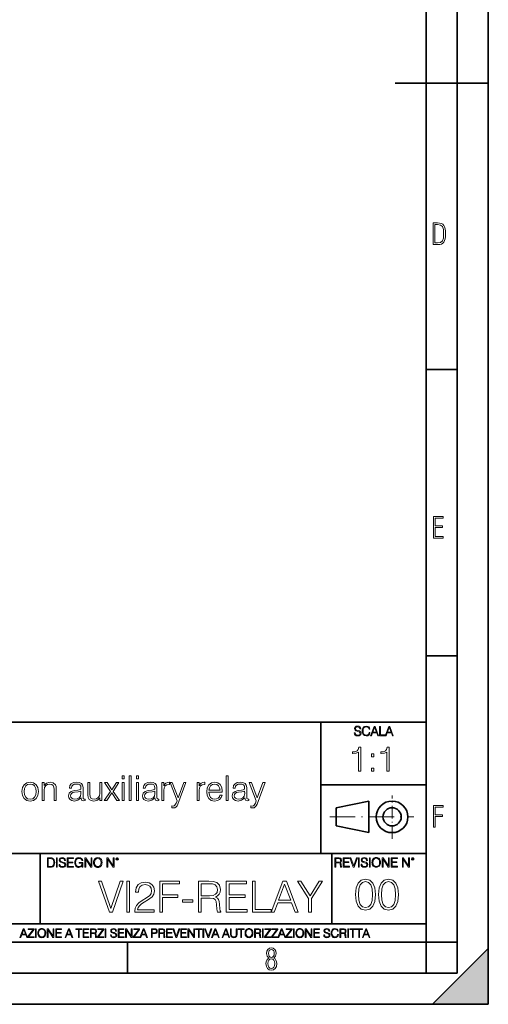
# Model space of a CAD drawing. Extents: x 0 to 420, y 0 to 297.
# Drawn here: x 344 to 420, y 0 to 159 of the extents above; entities that cross this region are included whole.
import ezdxf

# ---------------------------------------------------------------- set-up
doc = ezdxf.new("R2010")
doc.units = 0
doc.linetypes.add('DASHDOT', pattern=[18.5, 12, -3, 0.5, -3])

msp = doc.modelspace()

# ---------------------------------------------------------------- linework, layer by layer
at = {"color": 7, "lineweight": 35}
for p, q in [((420, 0), (420, 297)), ((420, 0), (420, 297)), ((415, 4.99976), (415, 292)), ((410, 9.99976), (410, 287)), ((405, 148.5), (420, 148.5)), ((410, 102.333), (415, 102.333)), ((410, 56.166401), (415, 56.166401)), ((234.999802, 45.500252), (410, 45.500252)), ((393, 24.300249), (393, 45.500252)), ((393, 35.384029), (410, 35.384029)), ((395.458008, 31.689131), (400.769989, 32.769131)), ((400.769989, 27.67433), (400.769989, 32.769131)), ((395.458008, 28.75433), (395.458008, 31.689131)), ((395.458008, 28.75433), (400.769989, 27.67433)), ((254.999802, 24.300249), (410, 24.300249)), ((347.77301, 13.00025), (347.77301, 24.300249)), ((394.799988, 24.300249), (394.799988, 13.00025)), ((234.999802, 13.00025), (410, 13.00025)), ((25.000401, 9.99976), (410, 9.99976)), ((234.999802, 10.00025), (410, 10.00025)), ((361.875, 4.99976), (361.875, 9.99976)), ((410, 9.99976), (415, 9.99976)), ((410, 4.99976), (410, 9.99976)), ((411, 0), (420, 9)), ((420, 0), (420, 9)), ((267.5, 4.99976), (415, 4.99976)), ((0, 0), (420, 0)), ((0, 0), (420, 0)), ((411, 0), (420, 0))]:
    msp.add_line(p, q, dxfattribs=at)
at = {"color": 7, "linetype": 'DASHDOT', "lineweight": 18, "ltscale": 0.173997}
msp.add_line((404.497986, 26.70113), (404.497986, 33.66103), dxfattribs=at)
at = {"color": 7, "linetype": 'DASHDOT', "lineweight": 18, "ltscale": 0.338425}
msp.add_line((394.484009, 30.221729), (408.020996, 30.221729), dxfattribs=at)
at = {"color": 7, "lineweight": 18}
for points in [[(411.109863, 122.479729), (411.838043, 122.479729), (412.166901, 122.49852), (412.439392, 122.573685), (412.660187, 122.695839), (412.834015, 122.879059), (412.960876, 123.118652), (413.05014, 123.419327), (413.101807, 123.790466), (413.120605, 124.232079), (413.101807, 124.668991), (413.05014, 125.040131), (412.965576, 125.340805), (412.834015, 125.580399), (412.660187, 125.758926), (412.439392, 125.881073), (412.162201, 125.956238), (411.838043, 125.979729), (411.109863, 125.979729)], [(411.401154, 122.742813), (411.401154, 125.721336), (411.819275, 125.721336), (412.307861, 125.641472), (412.608521, 125.387779), (412.75885, 124.927383), (412.791748, 124.607918), (412.805847, 124.227379), (412.75885, 123.527382), (412.608521, 123.066978), (412.307861, 122.817986), (411.819275, 122.742813)], [(411.14386, 75.172127), (412.75058, 75.172127), (412.75058, 75.444611), (411.43515, 75.444611), (411.43515, 76.868103), (412.619019, 76.868103), (412.619019, 77.135887), (411.43515, 77.135887), (411.43515, 78.399643), (412.75058, 78.399643), (412.75058, 78.672127), (411.14386, 78.672127)], [(398.408203, 43.764439), (398.408203, 43.754005), (398.443665, 43.545383), (398.552155, 43.393089), (398.727417, 43.301292), (398.967316, 43.267914), (399.18219, 43.29921), (399.34494, 43.384743), (399.447144, 43.520348), (399.484711, 43.701851), (399.455505, 43.862492), (399.369965, 43.98349), (399.223938, 44.0732), (399.013214, 44.142044), (398.837982, 44.185856), (398.723236, 44.223408), (398.646027, 44.275562), (398.600159, 44.346497), (398.585541, 44.442463), (398.606415, 44.561378), (398.673157, 44.651085), (398.781647, 44.705326), (398.929779, 44.726189), (399.084137, 44.703239), (399.200989, 44.638569), (399.271912, 44.534256), (399.299042, 44.392391), (399.440887, 44.392391), (399.403351, 44.584328), (399.303192, 44.728275), (399.146729, 44.817986), (398.936035, 44.849277), (398.729492, 44.817986), (398.575104, 44.736622), (398.477051, 44.60936), (398.443665, 44.446636), (398.468719, 44.288082), (398.543823, 44.177509), (398.671082, 44.098236), (398.85257, 44.039822), (398.994446, 44.004353), (399.150909, 43.954285), (399.259399, 43.893784), (399.321991, 43.808247), (399.342834, 43.687248), (399.31781, 43.564159), (399.244781, 43.47028), (399.12796, 43.409779), (398.969421, 43.391003), (398.789978, 43.416039), (398.658569, 43.489056), (398.577209, 43.605885), (398.550079, 43.764439)], [(400.796936, 43.799904), (400.755219, 43.626747), (400.661346, 43.497398), (400.521576, 43.418121), (400.342133, 43.391003), (400.125183, 43.434814), (399.962463, 43.564159), (399.858154, 43.776955), (399.822662, 44.064854), (399.858154, 44.348583), (399.960358, 44.555119), (400.121002, 44.682381), (400.337982, 44.726189), (400.509033, 44.701157), (400.644653, 44.630222), (400.738525, 44.517567), (400.782349, 44.371529), (400.917938, 44.371529), (400.867889, 44.567635), (400.748962, 44.717846), (400.56955, 44.813812), (400.337982, 44.849277), (400.066772, 44.795036), (399.954102, 44.730362), (399.858154, 44.640656), (399.726715, 44.394478), (399.691254, 44.23801), (399.680817, 44.062767), (399.691254, 43.883354), (399.726715, 43.726887), (399.856049, 43.476536), (400.062592, 43.320068), (400.333801, 43.267914), (400.57373, 43.305466), (400.757294, 43.407692), (400.878296, 43.574589), (400.932556, 43.799904)], [(401.020172, 43.309639), (401.164124, 43.309639), (401.335205, 43.768608), (402.011139, 43.768608), (402.180115, 43.309639), (402.324066, 43.309639), (401.754517, 44.809639), (401.589722, 44.809639)], [(401.381104, 43.891697), (401.671082, 44.663601), (401.963135, 43.891697)], [(402.482605, 43.309639), (403.390137, 43.309639), (403.390137, 43.432728), (402.6203, 43.432728), (402.6203, 44.809639), (402.482605, 44.809639)], [(403.390137, 43.309639), (403.534088, 43.309639), (403.705139, 43.768608), (404.381104, 43.768608), (404.550079, 43.309639), (404.694031, 43.309639), (404.124481, 44.809639), (403.959656, 44.809639)], [(403.751038, 43.891697), (404.041046, 44.663601), (404.333099, 43.891697)], [(399.073181, 37.566906), (399.440369, 37.566906), (399.440369, 41.455639), (399.117706, 41.455639), (399.034241, 41.105152), (398.850647, 40.865932), (398.544678, 40.726849), (398.132996, 40.687908), (398.110748, 40.687908), (398.110748, 40.448685), (398.166382, 40.448685), (398.711578, 40.498756), (399.073181, 40.665653)], [(403.640656, 37.566906), (404.007812, 37.566906), (404.007812, 41.455639), (403.68515, 41.455639), (403.601685, 41.105152), (403.418121, 40.865932), (403.112122, 40.726849), (402.700439, 40.687908), (402.678192, 40.687908), (402.678192, 40.448685), (402.733826, 40.448685), (403.279022, 40.498756), (403.640656, 40.665653)], [(401.176117, 39.903484), (401.543274, 39.903484), (401.543274, 40.398617), (401.176117, 40.398617)], [(360.989716, 36.34771), (361.323517, 36.34771), (361.323517, 36.848404), (360.989716, 36.848404)], [(362.135742, 32.848404), (362.469543, 32.848404), (362.469543, 36.848404), (362.135742, 36.848404)], [(363.281799, 36.34771), (363.615601, 36.34771), (363.615601, 36.848404), (363.281799, 36.848404)], [(377.757446, 32.848404), (378.091248, 32.848404), (378.091248, 36.848404), (377.757446, 36.848404)], [(401.176117, 37.566906), (401.543274, 37.566906), (401.543274, 38.062038), (401.176117, 38.062038)], [(344.845093, 34.289295), (344.928528, 33.643951), (345.190002, 33.165512), (345.607239, 32.870659), (346.169128, 32.776081), (346.731018, 32.876221), (347.148285, 33.165512), (347.404175, 33.643951), (347.498749, 34.289295), (347.404175, 34.934635), (347.148285, 35.407513), (346.731018, 35.70237), (346.169128, 35.808071), (345.607239, 35.70237), (345.190002, 35.407513), (344.928528, 34.929073)], [(345.190002, 34.289295), (345.256775, 34.812244), (345.445923, 35.19611), (345.757446, 35.429768), (346.169128, 35.513218), (346.580811, 35.429768), (346.892365, 35.19611), (347.081512, 34.812244), (347.153839, 34.289295), (347.081512, 33.76078), (346.892365, 33.382481), (346.580811, 33.148823), (346.169128, 33.070934), (345.757446, 33.148823), (345.445923, 33.382481), (345.25119, 33.76078)], [(348.094025, 32.848404), (348.427826, 32.848404), (348.427826, 34.55077), (348.489014, 34.951324), (348.667053, 35.257305), (348.945221, 35.446457), (349.306824, 35.513218), (349.662872, 35.457584), (349.885406, 35.296249), (349.991119, 35.029209), (350.024506, 34.650906), (350.024506, 32.848404), (350.358276, 32.848404), (350.358276, 34.68985), (350.341614, 35.090408), (350.241455, 35.401951), (349.896545, 35.696804), (349.373596, 35.808071), (348.817261, 35.674553), (348.416718, 35.273994), (348.416718, 35.735748), (348.094025, 35.735748)], [(354.363861, 33.265652), (354.363861, 33.221146), (354.463989, 32.920727), (354.775543, 32.820587), (355.014771, 32.848404), (355.014771, 33.098751), (354.892365, 33.093189), (354.714325, 33.154385), (354.686523, 33.360226), (354.686523, 34.934635), (354.614197, 35.307373), (354.41391, 35.585541), (354.080139, 35.746876), (353.629486, 35.808071), (353.151062, 35.74131), (352.795013, 35.552158), (352.566895, 35.257305), (352.483459, 34.87344), (352.811707, 34.87344), (352.872894, 35.151604), (353.034241, 35.351883), (353.284576, 35.468712), (353.629486, 35.513218), (353.963287, 35.474274), (354.185822, 35.357445), (354.308228, 35.162731), (354.347168, 34.884567), (354.324921, 34.712105), (354.241455, 34.617527), (354.085693, 34.561893), (353.840912, 34.511826), (353.290131, 34.461758), (352.800568, 34.333801), (352.455658, 34.04451), (352.338806, 33.610573), (352.400024, 33.265652), (352.594727, 33.004177), (352.895142, 32.837276), (353.295715, 32.776081), (353.863159, 32.89291)], [(357.72406, 35.735748), (357.390259, 35.735748), (357.390259, 34.027821), (357.323517, 33.6217), (357.145508, 33.321281), (356.861755, 33.126568), (356.494598, 33.065372), (356.160797, 33.109879), (355.938263, 33.260086), (355.821442, 33.510433), (355.788055, 33.872047), (355.788055, 35.735748), (355.454254, 35.735748), (355.454254, 33.794163), (355.509888, 33.343536), (355.693481, 33.026428), (355.999451, 32.837276), (356.43338, 32.770519), (356.99527, 32.898472), (357.401398, 33.310158), (357.401398, 32.848404), (357.72406, 32.848404)], [(358.102386, 32.848404), (358.50293, 32.848404), (359.326294, 34.072327), (360.155212, 32.848404), (360.578033, 32.848404), (359.526581, 34.333801), (360.472321, 35.735748), (360.066223, 35.735748), (359.32074, 34.584148), (358.564117, 35.735748), (358.146881, 35.735748), (359.114899, 34.328236)], [(360.989716, 32.848404), (361.323517, 32.848404), (361.323517, 35.735748), (360.989716, 35.735748)], [(363.281799, 32.848404), (363.615601, 32.848404), (363.615601, 35.735748), (363.281799, 35.735748)], [(366.274841, 33.265652), (366.274841, 33.221146), (366.374969, 32.920727), (366.686523, 32.820587), (366.925751, 32.848404), (366.925751, 33.098751), (366.803345, 33.093189), (366.625305, 33.154385), (366.597504, 33.360226), (366.597504, 34.934635), (366.525177, 35.307373), (366.32489, 35.585541), (365.991119, 35.746876), (365.540466, 35.808071), (365.062042, 35.74131), (364.705994, 35.552158), (364.477905, 35.257305), (364.39444, 34.87344), (364.722687, 34.87344), (364.783875, 35.151604), (364.945221, 35.351883), (365.195557, 35.468712), (365.540466, 35.513218), (365.874268, 35.474274), (366.096802, 35.357445), (366.219208, 35.162731), (366.258148, 34.884567), (366.235901, 34.712105), (366.152435, 34.617527), (365.996674, 34.561893), (365.751892, 34.511826), (365.201111, 34.461758), (364.711548, 34.333801), (364.366638, 34.04451), (364.249817, 33.610573), (364.311005, 33.265652), (364.505707, 33.004177), (364.806122, 32.837276), (365.206696, 32.776081), (365.774139, 32.89291)], [(367.376373, 32.848404), (367.710144, 32.848404), (367.710144, 34.45063), (367.765808, 34.890129), (367.927124, 35.207237), (368.199738, 35.396389), (368.583588, 35.463146), (368.628113, 35.463146), (368.628113, 35.808071), (368.589172, 35.808071), (368.294312, 35.769127), (368.04953, 35.668987), (367.849243, 35.485401), (367.699036, 35.229488), (367.699036, 35.735748), (367.376373, 35.735748)], [(369.97998, 32.286514), (371.259521, 35.735748), (370.914612, 35.735748), (370.002228, 33.271214), (369.067596, 35.735748), (368.711548, 35.735748), (369.835327, 32.815025), (369.701813, 32.453411), (369.507111, 32.086235), (369.37915, 31.991659), (369.201111, 31.958279), (368.973022, 31.997221), (368.973022, 31.69124), (369.206696, 31.663425), (369.473724, 31.702368), (369.679565, 31.813633), (369.846466, 32.008347)], [(373.067596, 32.848404), (373.401398, 32.848404), (373.401398, 34.45063), (373.457031, 34.890129), (373.618378, 35.207237), (373.890961, 35.396389), (374.274841, 35.463146), (374.319336, 35.463146), (374.319336, 35.808071), (374.280396, 35.808071), (373.985535, 35.769127), (373.740753, 35.668987), (373.540466, 35.485401), (373.390259, 35.229488), (373.390259, 35.735748), (373.067596, 35.735748)], [(374.9758, 34.228096), (377.128784, 34.228096), (377.128784, 34.339363), (377.039795, 34.962452), (376.800568, 35.424202), (376.411133, 35.707932), (375.899292, 35.808071), (375.365234, 35.70237), (374.970245, 35.407513), (374.714325, 34.923508), (374.63089, 34.278168), (374.714325, 33.63839), (374.964661, 33.165512), (375.35968, 32.870659), (375.888184, 32.770519), (376.34436, 32.842842), (376.705994, 33.031994), (376.961914, 33.337975), (377.089844, 33.738529), (376.756042, 33.738529), (376.655914, 33.454803), (376.472321, 33.243397), (376.221985, 33.109879), (375.910431, 33.065372), (375.52655, 33.137695), (375.23172, 33.365788), (375.042572, 33.72184), (374.9758, 34.211407)], [(374.9758, 34.500698), (375.059265, 34.923508), (375.248413, 35.240616), (375.532135, 35.440895), (375.893738, 35.513218), (376.244232, 35.440895), (376.5224, 35.246178), (376.700439, 34.923508), (376.783875, 34.500698)], [(380.750488, 33.265652), (380.750488, 33.221146), (380.850647, 32.920727), (381.16217, 32.820587), (381.401398, 32.848404), (381.401398, 33.098751), (381.278992, 33.093189), (381.100983, 33.154385), (381.073151, 33.360226), (381.073151, 34.934635), (381.000854, 35.307373), (380.800568, 35.585541), (380.466766, 35.746876), (380.016144, 35.808071), (379.537689, 35.74131), (379.181641, 35.552158), (378.953552, 35.257305), (378.870117, 34.87344), (379.198334, 34.87344), (379.259521, 35.151604), (379.420868, 35.351883), (379.671204, 35.468712), (380.016144, 35.513218), (380.349915, 35.474274), (380.572449, 35.357445), (380.694855, 35.162731), (380.733795, 34.884567), (380.711548, 34.712105), (380.628113, 34.617527), (380.472321, 34.561893), (380.227539, 34.511826), (379.676758, 34.461758), (379.187195, 34.333801), (378.842285, 34.04451), (378.725464, 33.610573), (378.786652, 33.265652), (378.981384, 33.004177), (379.281799, 32.837276), (379.682343, 32.776081), (380.249786, 32.89291)], [(382.747711, 32.286514), (384.027252, 35.735748), (383.682343, 35.735748), (382.769958, 33.271214), (381.835327, 35.735748), (381.479279, 35.735748), (382.603058, 32.815025), (382.469543, 32.453411), (382.274841, 32.086235), (382.146881, 31.991659), (381.968842, 31.958279), (381.740753, 31.997221), (381.740753, 31.69124), (381.974426, 31.663425), (382.241455, 31.702368), (382.447296, 31.813633), (382.614197, 32.008347)], [(354.347168, 34.36718), (354.352722, 33.96106), (354.274841, 33.582756), (354.069, 33.304592), (353.746338, 33.126568), (353.334656, 33.070934), (353.062042, 33.109879), (352.856201, 33.21558), (352.728241, 33.388042), (352.683746, 33.616138), (352.722687, 33.816414), (352.845062, 33.988876), (353.045349, 34.122395), (353.329071, 34.228096), (353.9021, 34.26704)], [(366.258148, 34.36718), (366.263702, 33.96106), (366.185822, 33.582756), (365.97998, 33.304592), (365.657318, 33.126568), (365.245636, 33.070934), (364.973022, 33.109879), (364.767181, 33.21558), (364.639221, 33.388042), (364.594727, 33.616138), (364.633667, 33.816414), (364.756042, 33.988876), (364.956329, 34.122395), (365.240051, 34.228096), (365.81308, 34.26704)], [(380.733795, 34.36718), (380.73938, 33.96106), (380.661469, 33.582756), (380.455627, 33.304592), (380.132965, 33.126568), (379.721283, 33.070934), (379.448669, 33.109879), (379.242859, 33.21558), (379.114868, 33.388042), (379.070374, 33.616138), (379.109314, 33.816414), (379.23172, 33.988876), (379.432007, 34.122395), (379.715729, 34.228096), (380.288727, 34.26704)], [(411.14386, 28.569124), (411.43515, 28.569124), (411.43515, 30.265097), (412.619019, 30.265097), (412.619019, 30.532883), (411.43515, 30.532883), (411.43515, 31.79664), (412.75058, 31.79664), (412.75058, 32.069122), (411.14386, 32.069122)], [(349.29248, 23.609638), (348.939911, 23.609638), (348.939911, 22.109638), (349.352997, 22.109638), (349.607513, 22.12007), (349.801514, 22.174311), (349.935028, 22.278624), (350.035187, 22.428831), (350.095673, 22.62285), (350.116547, 22.862768), (350.095673, 23.085995), (350.041443, 23.271669), (349.951721, 23.41979), (349.832825, 23.528275), (349.634613, 23.59712), (349.394714, 23.609638)], [(349.077606, 22.232725), (349.077606, 23.486551), (349.352997, 23.486551), (349.582458, 23.47612), (349.757721, 23.41979), (349.851593, 23.330084), (349.918365, 23.206995), (349.960083, 23.050528), (349.97467, 22.858595), (349.960083, 22.658318), (349.918365, 22.497677), (349.847412, 22.37459), (349.747284, 22.289055), (349.584564, 22.24107), (349.367584, 22.232725)], [(350.404449, 22.109638), (350.542145, 22.109638), (350.542145, 23.609638), (350.404449, 23.609638)], [(350.81543, 22.564436), (350.81543, 22.554005), (350.850891, 22.345383), (350.959381, 22.193087), (351.134613, 22.101294), (351.374542, 22.067913), (351.589417, 22.099207), (351.752136, 22.184742), (351.85437, 22.320347), (351.891937, 22.50185), (351.862732, 22.662489), (351.777191, 22.783491), (351.631134, 22.873199), (351.420441, 22.942045), (351.245209, 22.985855), (351.130463, 23.023407), (351.053253, 23.075563), (351.007355, 23.146496), (350.992767, 23.242462), (351.013611, 23.361376), (351.080383, 23.451084), (351.188873, 23.505327), (351.336975, 23.52619), (351.491364, 23.503241), (351.608185, 23.438568), (351.679138, 23.334255), (351.706238, 23.192392), (351.848114, 23.192392), (351.810577, 23.384325), (351.710419, 23.528275), (351.553955, 23.617983), (351.343262, 23.649277), (351.136719, 23.617983), (350.98233, 23.536619), (350.884277, 23.409361), (350.850891, 23.246634), (350.875946, 23.088081), (350.95105, 22.97751), (351.078308, 22.898233), (351.259796, 22.839819), (351.401672, 22.804354), (351.558136, 22.754284), (351.666626, 22.693783), (351.729187, 22.608248), (351.750061, 22.487246), (351.725037, 22.364159), (351.652008, 22.270279), (351.535187, 22.209778), (351.376617, 22.191002), (351.197205, 22.216036), (351.065765, 22.289055), (350.984406, 22.405884), (350.957306, 22.564436)], [(352.15271, 22.109638), (353.160339, 22.109638), (353.160339, 22.232725), (352.290405, 22.232725), (352.290405, 22.818956), (353.062286, 22.818956), (353.062286, 22.942045), (352.290405, 22.942045), (352.290405, 23.486551), (353.135315, 23.486551), (353.135315, 23.609638), (352.15271, 23.609638)], [(354.562286, 22.109638), (354.672882, 22.109638), (354.672882, 22.879457), (354.046997, 22.879457), (354.046997, 22.756371), (354.541443, 22.756371), (354.541443, 22.750111), (354.505981, 22.512281), (354.401672, 22.337038), (354.236847, 22.228554), (354.017792, 22.191002), (353.800812, 22.236898), (353.636017, 22.370417), (353.529602, 22.583212), (353.494141, 22.864853), (353.529602, 23.148581), (353.636017, 23.355118), (353.804993, 23.482378), (354.034485, 23.52619), (354.209717, 23.501154), (354.353668, 23.430222), (354.455902, 23.319653), (354.512238, 23.173616), (354.654083, 23.173616), (354.587341, 23.371807), (354.457977, 23.522017), (354.270233, 23.615896), (354.03241, 23.649277), (353.884277, 23.634672), (353.750763, 23.595034), (353.537964, 23.440653), (353.458679, 23.327997), (353.400269, 23.194479), (353.362732, 23.038012), (353.352295, 22.862768), (353.362732, 22.685438), (353.398193, 22.528971), (353.531708, 22.278624), (353.627655, 22.186829), (353.744507, 22.122156), (353.875916, 22.082518), (354.024048, 22.067913), (354.193024, 22.090862), (354.341156, 22.149277), (354.460083, 22.245243), (354.547699, 22.37459)], [(354.977448, 22.109638), (355.115143, 22.109638), (355.115143, 23.396843), (355.957977, 22.109638), (356.110291, 22.109638), (356.110291, 23.609638), (355.972595, 23.609638), (355.972595, 22.322433), (355.129761, 23.609638), (354.977448, 23.609638)], [(356.3815, 22.858595), (356.391937, 22.681265), (356.429474, 22.526884), (356.567169, 22.278624), (356.784149, 22.122156), (356.917664, 22.082518), (357.067871, 22.067913), (357.215973, 22.082518), (357.349518, 22.122156), (357.468414, 22.186829), (357.568573, 22.278624), (357.647827, 22.391279), (357.706238, 22.526884), (357.74173, 22.681265), (357.756317, 22.858595), (357.743805, 23.033838), (357.706238, 23.188219), (357.647827, 23.323824), (357.568573, 23.438568), (357.468414, 23.528275), (357.349518, 23.592949), (357.215973, 23.634672), (357.067871, 23.649277), (356.917664, 23.634672), (356.784149, 23.592949), (356.667297, 23.528275), (356.567169, 23.438568), (356.429474, 23.188219), (356.391937, 23.031752)], [(356.523346, 22.858595), (356.562988, 23.138149), (356.673553, 23.34886), (356.84671, 23.480291), (357.067871, 23.52619), (357.291077, 23.480291), (357.462158, 23.34886), (357.574829, 23.140236), (357.614441, 22.858595), (357.574829, 22.574867), (357.462158, 22.366245), (357.291077, 22.234812), (357.067871, 22.191002), (356.844635, 22.234812), (356.673553, 22.366245), (356.560913, 22.574867)], [(358.546997, 22.109638), (358.684692, 22.109638), (358.684692, 23.396843), (359.527527, 22.109638), (359.67981, 22.109638), (359.67981, 23.609638), (359.542145, 23.609638), (359.542145, 22.322433), (358.69931, 23.609638), (358.546997, 23.609638)], [(359.994843, 23.411446), (360.00946, 23.334255), (360.051178, 23.271669), (360.190948, 23.21534), (360.330719, 23.271669), (360.372467, 23.334255), (360.38913, 23.411446), (360.372467, 23.486551), (360.330719, 23.551224), (360.266052, 23.592949), (360.190948, 23.609638), (360.11377, 23.592949), (360.051178, 23.551224)], [(360.09082, 23.413532), (360.120026, 23.484465), (360.190948, 23.515759), (360.259796, 23.484465), (360.291077, 23.413532), (360.261871, 23.3426), (360.190948, 23.313393), (360.11792, 23.340515)], [(395.266907, 22.126818), (395.404602, 22.126818), (395.404602, 22.798584), (395.842712, 22.798584), (395.990814, 22.783981), (396.080536, 22.733912), (396.126434, 22.635859), (396.149384, 22.479391), (396.166077, 22.281199), (396.178589, 22.187319), (396.199463, 22.126818), (396.351746, 22.126818), (396.351746, 22.14768), (396.320465, 22.195663), (396.303772, 22.285372), (396.284973, 22.510685), (396.270386, 22.637943), (396.243256, 22.735996), (396.189026, 22.809015), (396.097229, 22.859085), (396.199463, 22.913326), (396.276642, 22.992603), (396.32254, 23.099001), (396.339233, 23.228348), (396.291229, 23.428625), (396.15564, 23.566317), (395.980408, 23.618473), (395.767609, 23.626818), (395.266907, 23.626818)], [(395.404602, 22.921671), (395.404602, 23.503731), (395.794708, 23.503731), (395.957458, 23.495384), (396.084717, 23.451574), (396.166077, 23.355608), (396.197357, 23.224174), (396.172333, 23.084398), (396.10141, 22.990517), (395.978302, 22.936275), (395.80307, 22.921671)], [(396.616699, 22.126818), (397.624359, 22.126818), (397.624359, 22.249905), (396.754395, 22.249905), (396.754395, 22.836136), (397.526306, 22.836136), (397.526306, 22.959225), (396.754395, 22.959225), (396.754395, 23.503731), (397.599304, 23.503731), (397.599304, 23.626818), (396.616699, 23.626818)], [(398.231445, 22.126818), (398.379547, 22.126818), (398.899017, 23.626818), (398.759247, 23.626818), (398.306549, 22.302061), (397.853821, 23.626818), (397.709869, 23.626818)], [(399.07428, 22.126818), (399.211975, 22.126818), (399.211975, 23.626818), (399.07428, 23.626818)], [(399.48526, 22.581615), (399.48526, 22.571184), (399.520721, 22.362562), (399.629211, 22.210266), (399.804443, 22.118473), (400.044373, 22.085093), (400.259247, 22.116386), (400.421967, 22.201921), (400.5242, 22.337526), (400.561768, 22.51903), (400.532562, 22.679668), (400.447021, 22.800671), (400.300964, 22.890379), (400.090271, 22.959225), (399.915039, 23.003035), (399.800293, 23.040586), (399.723083, 23.092743), (399.677185, 23.163673), (399.662598, 23.259642), (399.683441, 23.378555), (399.750214, 23.468264), (399.858704, 23.522507), (400.006836, 23.543369), (400.161194, 23.52042), (400.278046, 23.455748), (400.348969, 23.351435), (400.376099, 23.209572), (400.517944, 23.209572), (400.480408, 23.401505), (400.380249, 23.545454), (400.223785, 23.635162), (400.013092, 23.666456), (399.806549, 23.635162), (399.652161, 23.553799), (399.554108, 23.42654), (399.520721, 23.263813), (399.545776, 23.105261), (399.62088, 22.99469), (399.748138, 22.915413), (399.929626, 22.856998), (400.071503, 22.821533), (400.227966, 22.771463), (400.336456, 22.710962), (400.399017, 22.625427), (400.419891, 22.504425), (400.394867, 22.381338), (400.321838, 22.287458), (400.205017, 22.226957), (400.046448, 22.208181), (399.867035, 22.233215), (399.735596, 22.306234), (399.654236, 22.423063), (399.627136, 22.581615)], [(400.832977, 22.126818), (400.970673, 22.126818), (400.970673, 23.626818), (400.832977, 23.626818)], [(401.252289, 22.875774), (401.262726, 22.698444), (401.300293, 22.544064), (401.437988, 22.295803), (401.654938, 22.139336), (401.788452, 22.099697), (401.93866, 22.085093), (402.086792, 22.099697), (402.220306, 22.139336), (402.339233, 22.204008), (402.439362, 22.295803), (402.518646, 22.408459), (402.577057, 22.544064), (402.612518, 22.698444), (402.627136, 22.875774), (402.614624, 23.051018), (402.577057, 23.205399), (402.518646, 23.341003), (402.439362, 23.455748), (402.339233, 23.545454), (402.220306, 23.610128), (402.086792, 23.651852), (401.93866, 23.666456), (401.788452, 23.651852), (401.654938, 23.610128), (401.538116, 23.545454), (401.437988, 23.455748), (401.300293, 23.205399), (401.262726, 23.048931)], [(401.394165, 22.875774), (401.433807, 23.155329), (401.544373, 23.366039), (401.717529, 23.497471), (401.93866, 23.543369), (402.161896, 23.497471), (402.332977, 23.366039), (402.445618, 23.157415), (402.48526, 22.875774), (402.445618, 22.592047), (402.332977, 22.383425), (402.161896, 22.251991), (401.93866, 22.208181), (401.715454, 22.251991), (401.544373, 22.383425), (401.431702, 22.592047)], [(402.89624, 22.126818), (403.033936, 22.126818), (403.033936, 23.414022), (403.87677, 22.126818), (404.029083, 22.126818), (404.029083, 23.626818), (403.891388, 23.626818), (403.891388, 22.339613), (403.048553, 23.626818), (402.89624, 23.626818)], [(404.36496, 22.126818), (405.37262, 22.126818), (405.37262, 22.249905), (404.502655, 22.249905), (404.502655, 22.836136), (405.274567, 22.836136), (405.274567, 22.959225), (404.502655, 22.959225), (404.502655, 23.503731), (405.347565, 23.503731), (405.347565, 23.626818), (404.36496, 23.626818)], [(406.148682, 22.126818), (406.286377, 22.126818), (406.286377, 23.414022), (407.129211, 22.126818), (407.281494, 22.126818), (407.281494, 23.626818), (407.143829, 23.626818), (407.143829, 22.339613), (406.300964, 23.626818), (406.148682, 23.626818)], [(407.596527, 23.428625), (407.611145, 23.351435), (407.652863, 23.288849), (407.792633, 23.232519), (407.932404, 23.288849), (407.974121, 23.351435), (407.990814, 23.428625), (407.974121, 23.503731), (407.932404, 23.568403), (407.867737, 23.610128), (407.792633, 23.626818), (407.715454, 23.610128), (407.652863, 23.568403)], [(407.692505, 23.430712), (407.72171, 23.501644), (407.792633, 23.532938), (407.861481, 23.501644), (407.892761, 23.430712), (407.863556, 23.359779), (407.792633, 23.330572), (407.719604, 23.357695)], [(358.92865, 14.852427), (359.422394, 14.852427), (361.153961, 19.852427), (360.688049, 19.852427), (359.179016, 15.436571), (357.669952, 19.852427), (357.190125, 19.852427)], [(361.738098, 14.852427), (362.197083, 14.852427), (362.197083, 19.852427), (361.738098, 19.852427)], [(363.031586, 14.852427), (366.167877, 14.852427), (366.167877, 15.241857), (363.483582, 15.241857), (363.567047, 15.582607), (363.775665, 15.895542), (364.088593, 16.18066), (364.526703, 16.465778), (365.249939, 16.87607), (365.806274, 17.307224), (366.098328, 17.766195), (366.195679, 18.308617), (366.09137, 18.885807), (365.792358, 19.330868), (365.326416, 19.609032), (364.721436, 19.713345), (364.060791, 19.602079), (363.574005, 19.289145), (363.261047, 18.788448), (363.142853, 18.099993), (363.601807, 18.099993), (363.671356, 18.62155), (363.886932, 18.997072), (364.23465, 19.219603), (364.70752, 19.303053), (365.131714, 19.233511), (365.458557, 19.038795), (365.660217, 18.718908), (365.736725, 18.294708), (365.660217, 17.884415), (365.437683, 17.536711), (364.930054, 17.161188), (364.220734, 16.736988), (363.6922, 16.354513), (363.316681, 15.951175), (363.094177, 15.506112), (363.024628, 14.998463)], [(367.051056, 14.852427), (367.51001, 14.852427), (367.51001, 17.223776), (369.964813, 17.223776), (369.964813, 17.634068), (367.51001, 17.634068), (367.51001, 19.442135), (370.215149, 19.442135), (370.215149, 19.852427), (367.051056, 19.852427)], [(373.274963, 14.852427), (373.733948, 14.852427), (373.733948, 17.091648), (375.194305, 17.091648), (375.688049, 17.042969), (375.987061, 16.87607), (376.140045, 16.549227), (376.216553, 16.02767), (376.272186, 15.36703), (376.313904, 15.054095), (376.383453, 14.852427), (376.891113, 14.852427), (376.891113, 14.921968), (376.786804, 15.081912), (376.731171, 15.380939), (376.668579, 16.131981), (376.619904, 16.556181), (376.52948, 16.883024), (376.348694, 17.126419), (376.042694, 17.293316), (376.383453, 17.474123), (376.640747, 17.738379), (376.793732, 18.093039), (376.849365, 18.524193), (376.689423, 19.191788), (376.237427, 19.650757), (375.653259, 19.82461), (374.943939, 19.852427), (373.274963, 19.852427)], [(373.733948, 17.50194), (373.733948, 19.442135), (375.034363, 19.442135), (375.576782, 19.414318), (376.000977, 19.268282), (376.272186, 18.948393), (376.376495, 18.510284), (376.29306, 18.044359), (376.05661, 17.731424), (375.646301, 17.550619), (375.062164, 17.50194)], [(377.774261, 14.852427), (381.133118, 14.852427), (381.133118, 15.262718), (378.233246, 15.262718), (378.233246, 17.216822), (380.806274, 17.216822), (380.806274, 17.627113), (378.233246, 17.627113), (378.233246, 19.442135), (381.049652, 19.442135), (381.049652, 19.852427), (377.774261, 19.852427)], [(381.981506, 14.852427), (385.006531, 14.852427), (385.006531, 15.262718), (382.440491, 15.262718), (382.440491, 19.852427), (381.981506, 19.852427)], [(385.006531, 14.852427), (385.486359, 14.852427), (386.05661, 16.38233), (388.309753, 16.38233), (388.873016, 14.852427), (389.352844, 14.852427), (387.454376, 19.852427), (386.904999, 19.852427)], [(386.209595, 16.792622), (387.176208, 19.365639), (388.14978, 16.792622)], [(391.042694, 14.852427), (391.501678, 14.852427), (391.501678, 17.049923), (393.268005, 19.852427), (392.739502, 19.852427), (391.272186, 17.488031), (389.804871, 19.852427), (389.276367, 19.852427), (391.042694, 17.049923)], [(398.622772, 17.688559), (398.727081, 16.603718), (399.033081, 15.817904), (399.533783, 15.345026), (400.215271, 15.185081), (400.889832, 15.338072), (401.397461, 15.817904), (401.703461, 16.596764), (401.814728, 17.681604), (401.703461, 18.759491), (401.397461, 19.545303), (400.889832, 20.018183), (400.215271, 20.185081), (399.533783, 20.025137), (399.033081, 19.552258), (398.727081, 18.766445)], [(399.095673, 17.688559), (399.158234, 18.606501), (399.366882, 19.260185), (399.714569, 19.642662), (400.215271, 19.77479), (400.709015, 19.642662), (401.06366, 19.260185), (401.272308, 18.606501), (401.341827, 17.688559), (401.272308, 16.756708), (401.06366, 16.109978), (400.709015, 15.720548), (400.215271, 15.595373), (399.714569, 15.720548), (399.366882, 16.109978), (399.158234, 16.763662)], [(402.322357, 17.688559), (402.426666, 16.603718), (402.732666, 15.817904), (403.233337, 15.345026), (403.914856, 15.185081), (404.589386, 15.338072), (405.097046, 15.817904), (405.403015, 16.596764), (405.514282, 17.681604), (405.403015, 18.759491), (405.097046, 19.545303), (404.589386, 20.018183), (403.914856, 20.185081), (403.233337, 20.025137), (402.732666, 19.552258), (402.426666, 18.766445)], [(402.795227, 17.688559), (402.857819, 18.606501), (403.066467, 19.260185), (403.414154, 19.642662), (403.914856, 19.77479), (404.4086, 19.642662), (404.763245, 19.260185), (404.971863, 18.606501), (405.041412, 17.688559), (404.971863, 16.756708), (404.763245, 16.109978), (404.4086, 15.720548), (403.914856, 15.595373), (403.414154, 15.720548), (403.066467, 16.109978), (402.857819, 16.763662)], [(370.715851, 16.458824), (372.398743, 16.458824), (372.398743, 16.869116), (370.715851, 16.869116)], [(344.521973, 10.781829), (344.656342, 10.781829), (344.81601, 11.210201), (345.446899, 11.210201), (345.604614, 10.781829), (345.738953, 10.781829), (345.207397, 12.181828), (345.053558, 12.181828)], [(344.858826, 11.325084), (345.129517, 12.045528), (345.4021, 11.325084)], [(345.764282, 10.781829), (346.804047, 10.781829), (346.804047, 10.89671), (345.916138, 10.89671), (346.790405, 12.070842), (346.790405, 12.181828), (345.830475, 12.181828), (345.830475, 12.066947), (346.630737, 12.066947), (345.764282, 10.900605)], [(347.004578, 10.781829), (347.133118, 10.781829), (347.133118, 12.181828), (347.004578, 12.181828)], [(347.395966, 11.480855), (347.405701, 11.315348), (347.440765, 11.171259), (347.569275, 10.939548), (347.771759, 10.793511), (347.896393, 10.756516), (348.036591, 10.742886), (348.174835, 10.756516), (348.299438, 10.793511), (348.410431, 10.853873), (348.503906, 10.939548), (348.577881, 11.044694), (348.632416, 11.171259), (348.665527, 11.315348), (348.679138, 11.480855), (348.66745, 11.644416), (348.632416, 11.788505), (348.577881, 11.91507), (348.503906, 12.022162), (348.410431, 12.10589), (348.299438, 12.166252), (348.174835, 12.205194), (348.036591, 12.218824), (347.896393, 12.205194), (347.771759, 12.166252), (347.66272, 12.10589), (347.569275, 12.022162), (347.440765, 11.788505), (347.405701, 11.642468)], [(347.528381, 11.480855), (347.565369, 11.741774), (347.668579, 11.938436), (347.8302, 12.061106), (348.036591, 12.103943), (348.244934, 12.061106), (348.404602, 11.938436), (348.509735, 11.74372), (348.546753, 11.480855), (348.509735, 11.216043), (348.404602, 11.021328), (348.244934, 10.898658), (348.036591, 10.857768), (347.828247, 10.898658), (347.668579, 11.021328), (347.563416, 11.216043)], [(348.930328, 10.781829), (349.058838, 10.781829), (349.058838, 11.98322), (349.84549, 10.781829), (349.98761, 10.781829), (349.98761, 12.181828), (349.859131, 12.181828), (349.859131, 10.980438), (349.072449, 12.181828), (348.930328, 12.181828)], [(350.301117, 10.781829), (351.241577, 10.781829), (351.241577, 10.89671), (350.429626, 10.89671), (350.429626, 11.443859), (351.150085, 11.443859), (351.150085, 11.558742), (350.429626, 11.558742), (350.429626, 12.066947), (351.218231, 12.066947), (351.218231, 12.181828), (350.301117, 12.181828)], [(351.800415, 10.781829), (351.934784, 10.781829), (352.094452, 11.210201), (352.725311, 11.210201), (352.883026, 10.781829), (353.017395, 10.781829), (352.485809, 12.181828), (352.332001, 12.181828)], [(352.137268, 11.325084), (352.407928, 12.045528), (352.680542, 11.325084)], [(353.950073, 10.781829), (354.078583, 10.781829), (354.078583, 12.066947), (354.51474, 12.066947), (354.51474, 12.181828), (353.513916, 12.181828), (353.513916, 12.066947), (353.950073, 12.066947)], [(354.688049, 10.781829), (355.62851, 10.781829), (355.62851, 10.89671), (354.816559, 10.89671), (354.816559, 11.443859), (355.536987, 11.443859), (355.536987, 11.558742), (354.816559, 11.558742), (354.816559, 12.066947), (355.605133, 12.066947), (355.605133, 12.181828), (354.688049, 12.181828)], [(355.866058, 10.781829), (355.994568, 10.781829), (355.994568, 11.408811), (356.403473, 11.408811), (356.541718, 11.395181), (356.625458, 11.348449), (356.668274, 11.256933), (356.689697, 11.110897), (356.705292, 10.925918), (356.71698, 10.838296), (356.73645, 10.781829), (356.878571, 10.781829), (356.878571, 10.8013), (356.849365, 10.846085), (356.833801, 10.929812), (356.816284, 11.140104), (356.802643, 11.258881), (356.777344, 11.350396), (356.726685, 11.418547), (356.641022, 11.465278), (356.73645, 11.515904), (356.808472, 11.589895), (356.851318, 11.6892), (356.866882, 11.809923), (356.822113, 11.99685), (356.695557, 12.125361), (356.531982, 12.17404), (356.333374, 12.181828), (355.866058, 12.181828)], [(355.994568, 11.523693), (355.994568, 12.066947), (356.358704, 12.066947), (356.510559, 12.059158), (356.629333, 12.018269), (356.705292, 11.928699), (356.734497, 11.806029), (356.711121, 11.67557), (356.644928, 11.587949), (356.530029, 11.537323), (356.366486, 11.523693)], [(357.003204, 10.781829), (358.042969, 10.781829), (358.042969, 10.89671), (357.15509, 10.89671), (358.029358, 12.070842), (358.029358, 12.181828), (357.069397, 12.181828), (357.069397, 12.066947), (357.86969, 12.066947), (357.003204, 10.900605)], [(358.24353, 10.781829), (358.37204, 10.781829), (358.37204, 12.181828), (358.24353, 12.181828)], [(359.113892, 11.206307), (359.113892, 11.196571), (359.147003, 11.001857), (359.24826, 10.859715), (359.411804, 10.77404), (359.635742, 10.742886), (359.836304, 10.772093), (359.988159, 10.851926), (360.083588, 10.978491), (360.118622, 11.147893), (360.09137, 11.297823), (360.011536, 11.410758), (359.875244, 11.494485), (359.678589, 11.558742), (359.515015, 11.599631), (359.407898, 11.63468), (359.335876, 11.683359), (359.29303, 11.749562), (359.279419, 11.83913), (359.298889, 11.950118), (359.361176, 12.033846), (359.462433, 12.084472), (359.600677, 12.103943), (359.744781, 12.082524), (359.853821, 12.022162), (359.920013, 11.924806), (359.945312, 11.792399), (360.077728, 11.792399), (360.042694, 11.971537), (359.949219, 12.10589), (359.803192, 12.189617), (359.606537, 12.218824), (359.413757, 12.189617), (359.269653, 12.113679), (359.178162, 11.994903), (359.147003, 11.843025), (359.170349, 11.695042), (359.240479, 11.591843), (359.359253, 11.517851), (359.528625, 11.463331), (359.661041, 11.430229), (359.807068, 11.383498), (359.908325, 11.32703), (359.966736, 11.247197), (359.986206, 11.134263), (359.96286, 11.019381), (359.894714, 10.931759), (359.785675, 10.875292), (359.637695, 10.857768), (359.470215, 10.881133), (359.347565, 10.949284), (359.271606, 11.058324), (359.246307, 11.206307)], [(360.362, 10.781829), (361.30249, 10.781829), (361.30249, 10.89671), (360.49054, 10.89671), (360.49054, 11.443859), (361.210968, 11.443859), (361.210968, 11.558742), (360.49054, 11.558742), (360.49054, 12.066947), (361.279114, 12.066947), (361.279114, 12.181828), (360.362, 12.181828)], [(361.540039, 10.781829), (361.668549, 10.781829), (361.668549, 11.98322), (362.4552, 10.781829), (362.597351, 10.781829), (362.597351, 12.181828), (362.468842, 12.181828), (362.468842, 10.980438), (361.68219, 12.181828), (361.540039, 12.181828)], [(362.788177, 10.781829), (363.827942, 10.781829), (363.827942, 10.89671), (362.940063, 10.89671), (363.814331, 12.070842), (363.814331, 12.181828), (362.85437, 12.181828), (362.85437, 12.066947), (363.654663, 12.066947), (362.788177, 10.900605)], [(363.853271, 10.781829), (363.98761, 10.781829), (364.147278, 11.210201), (364.778137, 11.210201), (364.935852, 10.781829), (365.070221, 10.781829), (364.538635, 12.181828), (364.384827, 12.181828)], [(364.190125, 11.325084), (364.460754, 12.045528), (364.733368, 11.325084)], [(365.704987, 10.781829), (365.833496, 10.781829), (365.833496, 11.389339), (366.131409, 11.389339), (366.359253, 11.412705), (366.522797, 11.486697), (366.620148, 11.611315), (366.653259, 11.788505), (366.624023, 11.959854), (366.536438, 12.082524), (366.394287, 12.156516), (366.193726, 12.181828), (365.704987, 12.181828)], [(365.833496, 11.504221), (365.833496, 12.066947), (366.187866, 12.066947), (366.335876, 12.049423), (366.439087, 11.998796), (366.49942, 11.913122), (366.520844, 11.790452), (366.495544, 11.656098), (366.425415, 11.568477), (366.304718, 11.517851), (366.133362, 11.504221)], [(366.881073, 10.781829), (367.009583, 10.781829), (367.009583, 11.408811), (367.418488, 11.408811), (367.556732, 11.395181), (367.640442, 11.348449), (367.683289, 11.256933), (367.704712, 11.110897), (367.720276, 10.925918), (367.731995, 10.838296), (367.751465, 10.781829), (367.893585, 10.781829), (367.893585, 10.8013), (367.86438, 10.846085), (367.848816, 10.929812), (367.831299, 11.140104), (367.817627, 11.258881), (367.792328, 11.350396), (367.741699, 11.418547), (367.656036, 11.465278), (367.751465, 11.515904), (367.823486, 11.589895), (367.866333, 11.6892), (367.881897, 11.809923), (367.837097, 11.99685), (367.710571, 12.125361), (367.546997, 12.17404), (367.348389, 12.181828), (366.881073, 12.181828)], [(367.009583, 11.523693), (367.009583, 12.066947), (367.373718, 12.066947), (367.525574, 12.059158), (367.644348, 12.018269), (367.720276, 11.928699), (367.749512, 11.806029), (367.726135, 11.67557), (367.659912, 11.587949), (367.545044, 11.537323), (367.38147, 11.523693)], [(368.140869, 10.781829), (369.08136, 10.781829), (369.08136, 10.89671), (368.269409, 10.89671), (368.269409, 11.443859), (368.989838, 11.443859), (368.989838, 11.558742), (368.269409, 11.558742), (368.269409, 12.066947), (369.057983, 12.066947), (369.057983, 12.181828), (368.140869, 12.181828)], [(369.647949, 10.781829), (369.786224, 10.781829), (370.271057, 12.181828), (370.140594, 12.181828), (369.718079, 10.94539), (369.295532, 12.181828), (369.161194, 12.181828)], [(370.424896, 10.781829), (371.365356, 10.781829), (371.365356, 10.89671), (370.553406, 10.89671), (370.553406, 11.443859), (371.273865, 11.443859), (371.273865, 11.558742), (370.553406, 11.558742), (370.553406, 12.066947), (371.34198, 12.066947), (371.34198, 12.181828), (370.424896, 12.181828)], [(371.602905, 10.781829), (371.731445, 10.781829), (371.731445, 11.98322), (372.518066, 10.781829), (372.660217, 10.781829), (372.660217, 12.181828), (372.531708, 12.181828), (372.531708, 10.980438), (371.745056, 12.181828), (371.602905, 12.181828)], [(373.271606, 10.781829), (373.400146, 10.781829), (373.400146, 12.066947), (373.836304, 12.066947), (373.836304, 12.181828), (372.835449, 12.181828), (372.835449, 12.066947), (373.271606, 12.066947)], [(374.019348, 10.781829), (374.147827, 10.781829), (374.147827, 12.181828), (374.019348, 12.181828)], [(374.80011, 10.781829), (374.938385, 10.781829), (375.423218, 12.181828), (375.292755, 12.181828), (374.870239, 10.94539), (374.447693, 12.181828), (374.313354, 12.181828)], [(375.41156, 10.781829), (375.545898, 10.781829), (375.705566, 11.210201), (376.336426, 11.210201), (376.494141, 10.781829), (376.62851, 10.781829), (376.096924, 12.181828), (375.943115, 12.181828)], [(375.748413, 11.325084), (376.019043, 12.045528), (376.291656, 11.325084)], [(377.097778, 10.781829), (377.232117, 10.781829), (377.391785, 11.210201), (378.022675, 11.210201), (378.180389, 10.781829), (378.314758, 10.781829), (377.783173, 12.181828), (377.629333, 12.181828)], [(377.434631, 11.325084), (377.705292, 12.045528), (377.977905, 11.325084)], [(378.453003, 12.181828), (378.453003, 11.282246), (378.486084, 11.046641), (378.585388, 10.877239), (378.750916, 10.777935), (378.984558, 10.742886), (379.216278, 10.777935), (379.381775, 10.877239), (379.483032, 11.046641), (379.518066, 11.282246), (379.518066, 12.181828), (379.389587, 12.181828), (379.389587, 11.29977), (379.366211, 11.103108), (379.294159, 10.964861), (379.169556, 10.88308), (378.984558, 10.857768), (378.797638, 10.88308), (378.673035, 10.964861), (378.602905, 11.103108), (378.581512, 11.29977), (378.581512, 12.181828)], [(380.117798, 10.781829), (380.246338, 10.781829), (380.246338, 12.066947), (380.682495, 12.066947), (380.682495, 12.181828), (379.681641, 12.181828), (379.681641, 12.066947), (380.117798, 12.066947)], [(380.79541, 11.480855), (380.805176, 11.315348), (380.84021, 11.171259), (380.968719, 10.939548), (381.171204, 10.793511), (381.295837, 10.756516), (381.436035, 10.742886), (381.57428, 10.756516), (381.698914, 10.793511), (381.809875, 10.853873), (381.903351, 10.939548), (381.977356, 11.044694), (382.03186, 11.171259), (382.064941, 11.315348), (382.078613, 11.480855), (382.066895, 11.644416), (382.03186, 11.788505), (381.977356, 11.91507), (381.903351, 12.022162), (381.809875, 12.10589), (381.698914, 12.166252), (381.57428, 12.205194), (381.436035, 12.218824), (381.295837, 12.205194), (381.171204, 12.166252), (381.062195, 12.10589), (380.968719, 12.022162), (380.84021, 11.788505), (380.805176, 11.642468)], [(380.927826, 11.480855), (380.964844, 11.741774), (381.068024, 11.938436), (381.229614, 12.061106), (381.436035, 12.103943), (381.644379, 12.061106), (381.804047, 11.938436), (381.90918, 11.74372), (381.946167, 11.480855), (381.90918, 11.216043), (381.804047, 11.021328), (381.644379, 10.898658), (381.436035, 10.857768), (381.227692, 10.898658), (381.068024, 11.021328), (380.962891, 11.216043)], [(382.329773, 10.781829), (382.458313, 10.781829), (382.458313, 11.408811), (382.867188, 11.408811), (383.005432, 11.395181), (383.089172, 11.348449), (383.132019, 11.256933), (383.153442, 11.110897), (383.169006, 10.925918), (383.180695, 10.838296), (383.200165, 10.781829), (383.342285, 10.781829), (383.342285, 10.8013), (383.31311, 10.846085), (383.297516, 10.929812), (383.279999, 11.140104), (383.266357, 11.258881), (383.241028, 11.350396), (383.19043, 11.418547), (383.104736, 11.465278), (383.200165, 11.515904), (383.272217, 11.589895), (383.315033, 11.6892), (383.330627, 11.809923), (383.285828, 11.99685), (383.159271, 12.125361), (382.995728, 12.17404), (382.797119, 12.181828), (382.329773, 12.181828)], [(382.458313, 11.523693), (382.458313, 12.066947), (382.822418, 12.066947), (382.974304, 12.059158), (383.093079, 12.018269), (383.169006, 11.928699), (383.198212, 11.806029), (383.174866, 11.67557), (383.108643, 11.587949), (382.993774, 11.537323), (382.8302, 11.523693)], [(383.599335, 10.781829), (383.727844, 10.781829), (383.727844, 12.181828), (383.599335, 12.181828)], [(383.928406, 10.781829), (384.96817, 10.781829), (384.96817, 10.89671), (384.080261, 10.89671), (384.954529, 12.070842), (384.954529, 12.181828), (383.994598, 12.181828), (383.994598, 12.066947), (384.794861, 12.066947), (383.928406, 10.900605)], [(385.036316, 10.781829), (386.076111, 10.781829), (386.076111, 10.89671), (385.188202, 10.89671), (386.062469, 12.070842), (386.062469, 12.181828), (385.102539, 12.181828), (385.102539, 12.066947), (385.902802, 12.066947), (385.036316, 10.900605)], [(386.10141, 10.781829), (386.235779, 10.781829), (386.395447, 11.210201), (387.026306, 11.210201), (387.184021, 10.781829), (387.318359, 10.781829), (386.786804, 12.181828), (386.632996, 12.181828)], [(386.438263, 11.325084), (386.708923, 12.045528), (386.981506, 11.325084)], [(387.343689, 10.781829), (388.383484, 10.781829), (388.383484, 10.89671), (387.495575, 10.89671), (388.369843, 12.070842), (388.369843, 12.181828), (387.409912, 12.181828), (387.409912, 12.066947), (388.210175, 12.066947), (387.343689, 10.900605)], [(388.584045, 10.781829), (388.712524, 10.781829), (388.712524, 12.181828), (388.584045, 12.181828)], [(388.975403, 11.480855), (388.985138, 11.315348), (389.020203, 11.171259), (389.148682, 10.939548), (389.351196, 10.793511), (389.47583, 10.756516), (389.616028, 10.742886), (389.754272, 10.756516), (389.878876, 10.793511), (389.989868, 10.853873), (390.083313, 10.939548), (390.157318, 11.044694), (390.211853, 11.171259), (390.244934, 11.315348), (390.258575, 11.480855), (390.246887, 11.644416), (390.211853, 11.788505), (390.157318, 11.91507), (390.083313, 12.022162), (389.989868, 12.10589), (389.878876, 12.166252), (389.754272, 12.205194), (389.616028, 12.218824), (389.47583, 12.205194), (389.351196, 12.166252), (389.242157, 12.10589), (389.148682, 12.022162), (389.020203, 11.788505), (388.985138, 11.642468)], [(389.107788, 11.480855), (389.144806, 11.741774), (389.247986, 11.938436), (389.409607, 12.061106), (389.616028, 12.103943), (389.824341, 12.061106), (389.984009, 11.938436), (390.089172, 11.74372), (390.12616, 11.480855), (390.089172, 11.216043), (389.984009, 11.021328), (389.824341, 10.898658), (389.616028, 10.857768), (389.407654, 10.898658), (389.247986, 11.021328), (389.142853, 11.216043)], [(390.509766, 10.781829), (390.638275, 10.781829), (390.638275, 11.98322), (391.424927, 10.781829), (391.567078, 10.781829), (391.567078, 12.181828), (391.438538, 12.181828), (391.438538, 10.980438), (390.651917, 12.181828), (390.509766, 12.181828)], [(391.880554, 10.781829), (392.821014, 10.781829), (392.821014, 10.89671), (392.009064, 10.89671), (392.009064, 11.443859), (392.729492, 11.443859), (392.729492, 11.558742), (392.009064, 11.558742), (392.009064, 12.066947), (392.797668, 12.066947), (392.797668, 12.181828), (391.880554, 12.181828)], [(393.477203, 11.206307), (393.477203, 11.196571), (393.510315, 11.001857), (393.611572, 10.859715), (393.775116, 10.77404), (393.999023, 10.742886), (394.199585, 10.772093), (394.351501, 10.851926), (394.446899, 10.978491), (394.481934, 11.147893), (394.454681, 11.297823), (394.374847, 11.410758), (394.238525, 11.494485), (394.04187, 11.558742), (393.878326, 11.599631), (393.77124, 11.63468), (393.699188, 11.683359), (393.656342, 11.749562), (393.6427, 11.83913), (393.66217, 11.950118), (393.724487, 12.033846), (393.825745, 12.084472), (393.963989, 12.103943), (394.108093, 12.082524), (394.217133, 12.022162), (394.283325, 11.924806), (394.308655, 11.792399), (394.44104, 11.792399), (394.406006, 11.971537), (394.312531, 12.10589), (394.166504, 12.189617), (393.969849, 12.218824), (393.777069, 12.189617), (393.632996, 12.113679), (393.541443, 11.994903), (393.510315, 11.843025), (393.533691, 11.695042), (393.60376, 11.591843), (393.722534, 11.517851), (393.891968, 11.463331), (394.024353, 11.430229), (394.17041, 11.383498), (394.271667, 11.32703), (394.330078, 11.247197), (394.349548, 11.134263), (394.326172, 11.019381), (394.257996, 10.931759), (394.148987, 10.875292), (394.000977, 10.857768), (393.833557, 10.881133), (393.710876, 10.949284), (393.634949, 11.058324), (393.609619, 11.206307)], [(395.706696, 11.239408), (395.667755, 11.077795), (395.580139, 10.957072), (395.449677, 10.88308), (395.282227, 10.857768), (395.079712, 10.898658), (394.927856, 11.019381), (394.830505, 11.21799), (394.797363, 11.486697), (394.830505, 11.751509), (394.925903, 11.944277), (395.075806, 12.063053), (395.27832, 12.103943), (395.437988, 12.080577), (395.564575, 12.014374), (395.652161, 11.909228), (395.693054, 11.772927), (395.819641, 11.772927), (395.772888, 11.955959), (395.661926, 12.096154), (395.494446, 12.185723), (395.27832, 12.218824), (395.025208, 12.168199), (394.920044, 12.107838), (394.830505, 12.02411), (394.707825, 11.794346), (394.674713, 11.64831), (394.664978, 11.48475), (394.674713, 11.317295), (394.707825, 11.171259), (394.828552, 10.937601), (395.021301, 10.791565), (395.274414, 10.742886), (395.498352, 10.777935), (395.669708, 10.873344), (395.782654, 11.029117), (395.833252, 11.239408)], [(396.080566, 10.781829), (396.209045, 10.781829), (396.209045, 11.408811), (396.617981, 11.408811), (396.756226, 11.395181), (396.839935, 11.348449), (396.882751, 11.256933), (396.904175, 11.110897), (396.919769, 10.925918), (396.931458, 10.838296), (396.950928, 10.781829), (397.093079, 10.781829), (397.093079, 10.8013), (397.063843, 10.846085), (397.048279, 10.929812), (397.030762, 11.140104), (397.01712, 11.258881), (396.991821, 11.350396), (396.941193, 11.418547), (396.85553, 11.465278), (396.950928, 11.515904), (397.022949, 11.589895), (397.065796, 11.6892), (397.08136, 11.809923), (397.036591, 11.99685), (396.910034, 12.125361), (396.74646, 12.17404), (396.547852, 12.181828), (396.080566, 12.181828)], [(396.209045, 11.523693), (396.209045, 12.066947), (396.573181, 12.066947), (396.725037, 12.059158), (396.843811, 12.018269), (396.919769, 11.928699), (396.948975, 11.806029), (396.925598, 11.67557), (396.859406, 11.587949), (396.744507, 11.537323), (396.580963, 11.523693)], [(397.350098, 10.781829), (397.478607, 10.781829), (397.478607, 12.181828), (397.350098, 12.181828)], [(398.099731, 10.781829), (398.228271, 10.781829), (398.228271, 12.066947), (398.664429, 12.066947), (398.664429, 12.181828), (397.663574, 12.181828), (397.663574, 12.066947), (398.099731, 12.066947)], [(399.13562, 10.781829), (399.26416, 10.781829), (399.26416, 12.066947), (399.700317, 12.066947), (399.700317, 12.181828), (398.699463, 12.181828), (398.699463, 12.066947), (399.13562, 12.066947)], [(399.708099, 10.781829), (399.842468, 10.781829), (400.002136, 11.210201), (400.632996, 11.210201), (400.79071, 10.781829), (400.925049, 10.781829), (400.393494, 12.181828), (400.239685, 12.181828)], [(400.044952, 11.325084), (400.315613, 12.045528), (400.588196, 11.325084)], [(384.656067, 7.458982), (384.444672, 7.32274), (384.294342, 7.125424), (384.200378, 6.871733), (384.17218, 6.566364), (384.228577, 6.115357), (384.402374, 5.786499), (384.674866, 5.584485), (385.041321, 5.514015), (385.403046, 5.584485), (385.675537, 5.786499), (385.844666, 6.115357), (385.905731, 6.566364), (385.872864, 6.871733), (385.7836, 7.125424), (385.628571, 7.32274), (385.421844, 7.458982), (385.708435, 7.764351), (385.802399, 8.201263), (385.746002, 8.577103), (385.595673, 8.858982), (385.356079, 9.037505), (385.041321, 9.098579), (384.721863, 9.037505), (384.482269, 8.858982), (384.331909, 8.577103), (384.280243, 8.201263), (384.374207, 7.759653)], [(385.497009, 8.220056), (385.464142, 7.942874), (385.374878, 7.740861), (385.229248, 7.614015), (385.041321, 7.571733), (384.843994, 7.614015), (384.703064, 7.740861), (384.6091, 7.942874), (384.580902, 8.220056), (384.6091, 8.483143), (384.703064, 8.680458), (384.848694, 8.802606), (385.041321, 8.844888), (385.229248, 8.802606), (385.374878, 8.680458), (385.464142, 8.483143)], [(385.605072, 6.566364), (385.562805, 6.228109), (385.450043, 5.979116), (385.266815, 5.82878), (385.022522, 5.777102), (384.797028, 5.82878), (384.623199, 5.983814), (384.510437, 6.232807), (384.47287, 6.571062), (384.510437, 6.885827), (384.627899, 7.125424), (384.811127, 7.27576), (385.041321, 7.332136), (385.266815, 7.27576), (385.445343, 7.125424), (385.562805, 6.885827)]]:
    msp.add_lwpolyline(points, close=True, dxfattribs=at)
at = {"color": 7, "lineweight": 35}
for radius in [2.548, 1.468]:
    msp.add_circle((404.497986, 30.221729), radius, dxfattribs=at)
at = {"color": 7, "lineweight": 5}
msp.add_solid([(420, 0), (411, 0), (420, 9)], dxfattribs=at)

doc.saveas('drawing.dxf')
